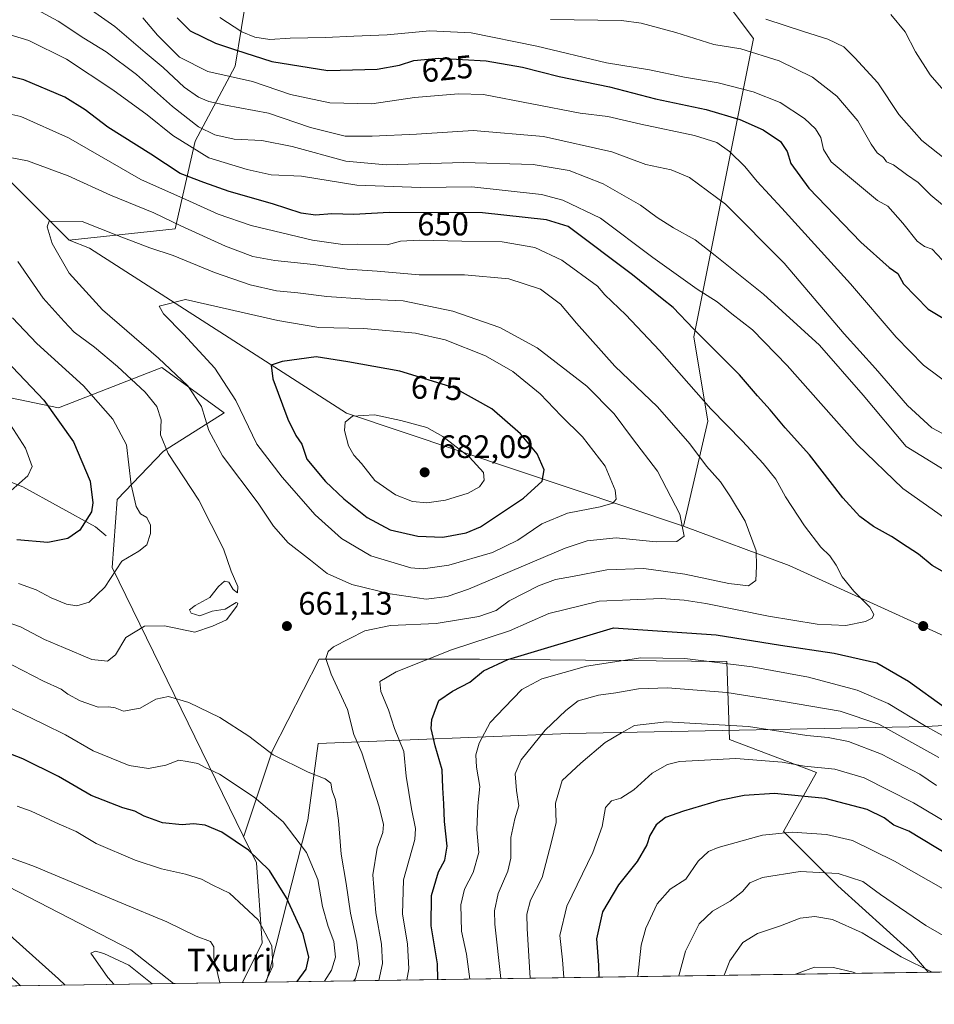
# Model space of a CAD drawing. Units: metres. Extents: x 600322 to 603786, y 4749985 to 4752349.
# Drawn here: x 600742 to 601024, y 4749985 to 4750289 of the extents above; entities that cross this region are included whole.
import ezdxf
from ezdxf.enums import TextEntityAlignment as Align

# ---------------------------------------------------------------- set-up
doc = ezdxf.new("R2010")
doc.units = ezdxf.units.M
doc.header["$MEASUREMENT"] = 0
for name, color, linetype, lineweight in [('Arbolado forestal CxS', 92, 'Continuous', 0), ('Comarca CxS', 21, 'Continuous', 0), ('Comunidad Autónoma CxS', 142, 'Continuous', 0), ('Corriente natural lineal', 142, 'Continuous', 13), ('Curva de nivel maestra', 30, 'Continuous', 30), ('Curva de nivel normal', 30, 'Continuous', 0), ('Entidad de ámbito territorial', 7, 'Continuous', 0), ('Entidad de ámbito territorial CxS', 92, 'Continuous', 0), ('Matorral CxS', 135, 'Continuous', 0), ('Municipio CxS', 4, 'Continuous', 0), ('Nombre de cima', 7, 'Continuous', 0), ('Provincia CxS', 1, 'Continuous', 0), ('Punto de cota en terreno', 7, 'Continuous', 0), ('Roquedo CxS', 135, 'Continuous', 0), ('Rótulo de curva de nivel directora', 7, 'Continuous', 0), ('Rótulo de punto de cota en terreno', 7, 'Continuous', 0)]:
    doc.layers.add(name, color=color, linetype=linetype, lineweight=lineweight)
doc.styles.add('Style-Arial', font='txt')

# ---------------------------------------------------------------- blocks, each defined once
blk = doc.blocks.new('*U8')
at = {"layer": 'Arbolado forestal CxS', "color": 92, "linetype": 'Continuous', "lineweight": 0}
for points in [[(601231.7555000001, 4750004.415300001, 669.6462000000029), (601155.7629000006, 4750047.816299999, 661.3923000000068), (601048.8532999996, 4750088.742699999, 654.1625000000058), (600979.5698999995, 4750120.271700001, 657.5586999999941), (600946.9791000001, 4750132.3939, 665.2453999999998), (600954.4747000001, 4750164.819499999, 656.1769000000058), (600950.1083000004, 4750190.7645, 650.3086000000039), (600968.5231, 4750282.9067, 612.3675999999978), (600933.7358999997, 4750329.2905, 596.2860999999976), (600920.1709000003, 4750334.242900001, 593.292100000006), (600885.0330999997, 4750347.0711, 586.1696999999986), (600853.3372999998, 4750342.4329, 588.7844999999943), (600833.2370999996, 4750322.3333, 599.9630000000034), (600812.3636999996, 4750298.3687, 610.7670000000071), (600808.4981000006, 4750274.403899999, 626.9639000000025), (600796.1283, 4750251.212300001, 642.710699999996), (600789.9433000004, 4750224.155099999, 659.995299999995), (600757.2143000001, 4750220.6801, 665.6717999999964), (600700.4139, 4750277.456900001, 646.5800000000017)], [(600713.7777000006, 4750177.261499999, 639.1744999999937), (600753.8724999996, 4750168.912500001, 650.8320999999996), (600785.7865000004, 4750181.387900001, 664.8352000000014), (600803.6513, 4750168.3683, 667.2632000000012), (600805.1015, 4750167.3113, 667.6610999999976), (600786.2912999997, 4750155.473300001, 659.2712000000029), (600771.9952999996, 4750140.558499999, 652.5988999999972), (600770.5365000004, 4750119.569900001, 653.8417000000045), (600810.9741000002, 4750036.7939, 673.8028000000049), (600815.0526999999, 4750028.444300001, 675.1554000000033), (600816.8510999996, 4750003.715500001, 680.4465000000055), (600810.7637999998, 4749991.5308, 683.0102000000043), (600789.4609000003, 4749991.214400001, 688.5978000000032), (600776.2302999999, 4750001.567700001, 688.1346000000049), (600725.4744999995, 4750027.780900001, 686.2642000000051)]]:
    blk.add_polyline3d(points, dxfattribs=at)
blk = doc.blocks.new('*U15')
at = {"layer": 'Arbolado forestal CxS', "color": 92, "linetype": 'Continuous', "lineweight": 0}
for points in [[(600977.8393000001, 4750038.1437, 620.5402000000031), (600994.5822999999, 4750021.4005, 614.0966000000044), (601017.1492999997, 4750001.017100001, 611.5991000000067), (601022.5148, 4749994.676000001, 610.9349999999977), (600810.7637999998, 4749991.5308, 683.0102000000043), (600816.8510999996, 4750003.715500001, 680.4465000000055), (600815.0526999999, 4750028.444300001, 675.1554000000033), (600810.9741000002, 4750036.7939, 673.8028000000049), (600811.1341000004, 4750036.688899999, 673.8071999999956), (600819.8702999996, 4750062.895500001, 664.5207999999984), (600834.4301000005, 4750091.285700001, 660.3822999999975), (600855.5418999996, 4750091.285700001, 657.1624000000012), (600883.9319000002, 4750091.285499999, 652.7765999999974), (600960.3695, 4750090.5573, 646.4995999999956), (600961.0966999996, 4750066.534499999, 633.4398999999976), (600988.0314999997, 4750056.342700001, 629.9425999999949)], [(600789.4609000003, 4749991.214400001, 688.5978000000032), (600437.1928000003, 4749985.982100001, 639.179999999993), (600434.6902999999, 4749989.7379, 641.0222999999969), (600460.2577000001, 4750062.730900001, 671.9533999999985), (600465.4408999998, 4750064.717900001, 672.1448999999993), (600500.6683, 4750081.354499999, 676.6946000000025), (600547.6675000006, 4750082.3693, 675.0332999999955), (600611.7861000003, 4750073.9649, 676.1616999999969), (600668.6668999996, 4750058.697899999, 681.5412000000069), (600725.4744999995, 4750027.780900001, 686.2642000000051), (600776.2302999999, 4750001.567700001, 688.1346000000049)]]:
    blk.add_polyline3d(points, close=True, dxfattribs=at)
blk = doc.blocks.new('*U31')
at = {"layer": 'Entidad de ámbito territorial CxS', "color": 92, "linetype": 'Continuous', "lineweight": 0, "flags": 128}
blk.add_lwpolyline([(601220.2775592693, 4749997.61344775), (600818.0536536865, 4749991.63911716), (600819.4340000006, 4749996.292999999), (600830.9250000004, 4750041.592999999), (600834.0580000004, 4750065.242000001), (600911.6629999998, 4750068.416999999), (601021.9290000007, 4750070.536000002), (601060.918999999, 4750072.698000001), (601151.0239999996, 4750033.905999999), (601190.6739999995, 4750014.857000002)], close=True, dxfattribs=at)
blk = doc.blocks.new('5PATER')
at = {"layer": 'Roquedo CxS', "linetype": 'Continuous', "lineweight": 0}
h = blk.add_hatch(color=51, dxfattribs=at)
edge = h.paths.add_edge_path()
edge.add_ellipse((0, 0), major_axis=(-0.1095731443231308, -0.1110710700762829), ratio=0.9994222409660322, start_angle=0, end_angle=360)

msp = doc.modelspace()

# ---------------------------------------------------------------- linework, layer by layer
at = {"layer": 'Arbolado forestal CxS', "color": 92, "linetype": 'Continuous', "lineweight": 0, "extrusion": (0.3221553608849002, 0.004785068506406395, 0.9466747205732859), "elevation": 216930.0317732679, "flags": 128}
msp.add_lwpolyline([(4740544.609986202, -635496.6722901531), (4740544.609986202, -635272.9688866495)], dxfattribs=at)
at = {"layer": 'Arbolado forestal CxS', "color": 92, "linetype": 'Continuous', "lineweight": 0, "extrusion": (-0.1388939051423736, -0.002063014997876242, 0.9903051181749086), "elevation": -92563.37558216605, "flags": 128}
msp.add_lwpolyline([(-4740544.692646587, 664855.642898328), (-4740544.692646586, 664499.8868292976)], dxfattribs=at)
at = {"layer": 'Arbolado forestal CxS', "color": 92, "linetype": 'Continuous', "lineweight": 0, "extrusion": (0.2536576974517489, 0.00376745288324942, 0.9672867097310134), "elevation": 170956.3109015623, "flags": 128}
msp.add_lwpolyline([(4740545.138212969, -649152.767290372), (4740545.13821297, -649130.7416083044)], dxfattribs=at)
at = {"layer": 'Arbolado forestal CxS', "color": 92, "linetype": 'Continuous', "lineweight": 0}
msp.add_polyline3d([(600946.9791000001, 4750132.3939, 665.2453999999998), (600842.8337000003, 4750167.227299999, 679.0893999999971), (600763.4993000003, 4750218.168099999, 666.1882999999943), (600757.2143000001, 4750220.6801, 665.6717999999964), (600789.9433000004, 4750224.155099999, 659.995299999995), (600796.1283, 4750251.212300001, 642.710699999996), (600808.4981000006, 4750274.403899999, 626.9639000000025), (600812.3636999996, 4750298.3687, 610.7670000000071), (600833.2370999996, 4750322.3333, 599.9630000000034), (600853.3372999998, 4750342.4329, 588.7844999999943), (600885.0330999997, 4750347.0711, 586.1696999999986), (600920.1709000003, 4750334.242900001, 593.292100000006), (600933.7358999997, 4750329.2905, 596.2860999999976), (600968.5231, 4750282.9067, 612.3675999999978), (600950.1083000004, 4750190.7645, 650.3086000000039), (600954.4747000001, 4750164.819499999, 656.1769000000058)], close=True, dxfattribs=at)
for points in [[(600946.9791000001, 4750132.3939, 665.2453999999998), (600954.4747000001, 4750164.819499999, 656.1769000000058), (600950.1083000004, 4750190.7645, 650.3086000000039), (600968.5231, 4750282.9067, 612.3675999999978), (600933.7358999997, 4750329.2905, 596.2860999999976), (600920.1709000003, 4750334.242900001, 593.292100000006), (600885.0330999997, 4750347.0711, 586.1696999999986), (600853.3372999998, 4750342.4329, 588.7844999999943), (600833.2370999996, 4750322.3333, 599.9630000000034), (600812.3636999996, 4750298.3687, 610.7670000000071), (600808.4981000006, 4750274.403899999, 626.9639000000025), (600796.1283, 4750251.212300001, 642.710699999996), (600789.9433000004, 4750224.155099999, 659.995299999995), (600757.2143000001, 4750220.6801, 665.6717999999964)], [(600757.2143000001, 4750220.6801, 665.6717999999964), (600700.4139, 4750277.456900001, 646.5800000000017)], [(600757.2143000001, 4750220.6801, 665.6717999999964), (600763.4993000003, 4750218.168099999, 666.1882999999943), (600842.8337000003, 4750167.227299999, 679.0893999999971), (600946.9791000001, 4750132.3939, 665.2453999999998)], [(600713.7777000006, 4750177.261499999, 639.1744999999937), (600753.8724999996, 4750168.912500001, 650.8320999999996), (600785.7865000004, 4750181.387900001, 664.8352000000014), (600803.6513, 4750168.3683, 667.2632000000012), (600805.1015, 4750167.3113, 667.6610999999976), (600786.2912999997, 4750155.473300001, 659.2712000000029), (600771.9952999996, 4750140.558499999, 652.5988999999972), (600770.5365000004, 4750119.569900001, 653.8417000000045), (600810.9741000002, 4750036.7939, 673.8028000000049)], [(600946.9791000001, 4750132.3939, 665.2453999999998), (600979.5698999995, 4750120.271700001, 657.5586999999941), (601048.8532999996, 4750088.742699999, 654.1625000000058), (601155.7629000006, 4750047.816299999, 661.3923000000068), (601231.7555000001, 4750004.415300001, 669.6462000000029), (601245.8519000001, 4749997.9934, 668.9590999999928)], [(600810.9741000002, 4750036.7939, 673.8028000000049), (600811.1341000004, 4750036.688899999, 673.8071999999956), (600819.8702999996, 4750062.895500001, 664.5207999999984), (600834.4301000005, 4750091.285700001, 660.3822999999975), (600855.5418999996, 4750091.285700001, 657.1624000000012), (600883.9319000002, 4750091.285499999, 652.7765999999974), (600960.3695, 4750090.5573, 646.4995999999956), (600961.0966999996, 4750066.534499999, 633.4398999999976), (600988.0314999997, 4750056.342700001, 629.9425999999949), (600977.8393000001, 4750038.1437, 620.5402000000031), (600994.5822999999, 4750021.4005, 614.0966000000044), (601017.1492999997, 4750001.017100001, 611.5991000000067), (601022.5147000002, 4749994.676100001, 610.9349999999977)], [(600789.4607999995, 4749991.214500001, 688.5978000000032), (600776.2302999999, 4750001.567700001, 688.1346000000049), (600725.4744999995, 4750027.780900001, 686.2642000000051), (600668.6668999996, 4750058.697899999, 681.5412000000069), (600611.7861000003, 4750073.9649, 676.1616999999969), (600547.6675000006, 4750082.3693, 675.0332999999955), (600500.6683, 4750081.354499999, 676.6946000000025), (600465.4408999998, 4750064.717900001, 672.1448999999993), (600460.2577000001, 4750062.730900001, 671.9533999999985)], [(600789.4607999995, 4749991.214500001, 688.5978000000032), (600776.2302999999, 4750001.567700001, 688.1346000000049), (600725.4744999995, 4750027.780900001, 686.2642000000051), (600668.6668999996, 4750058.697899999, 681.5412000000069), (600611.7861000003, 4750073.9649, 676.1616999999969), (600547.6675000006, 4750082.3693, 675.0332999999955), (600500.6683, 4750081.354499999, 676.6946000000025), (600465.4408999998, 4750064.717900001, 672.1448999999993), (600460.2577000001, 4750062.730900001, 671.9533999999985)], [(600810.9741000002, 4750036.7939, 673.8028000000049), (600815.0526999999, 4750028.444300001, 675.1554000000033), (600816.8510999996, 4750003.715500001, 680.4465000000055), (600810.7637999998, 4749991.530999999, 683.0102000000043)], [(600810.9741000002, 4750036.7939, 673.8028000000049), (600815.0526999999, 4750028.444300001, 675.1554000000033), (600816.8510999996, 4750003.715500001, 680.4465000000055), (600810.7637999998, 4749991.530999999, 683.0102000000043)]]:
    msp.add_polyline3d(points, dxfattribs=at)
at = {"layer": 'Comarca CxS', "color": 21, "linetype": 'Continuous', "lineweight": 0, "flags": 128}
msp.add_lwpolyline([(600447.7157660635, 4749986.138397437), (600356.2600007649, 4749984.779982464), (600351.7850014234, 4750290.707811204), (600322.4200007643, 4752298.209982442), (601752.9694912016, 4752319.465346076), (602819.1682407721, 4752335.307120357), (603723.2400007899, 4752348.739982442), (603739.0565368402, 4751302.40172115), (603753.999635632, 4750313.845443273), (603758.2100007894, 4750035.309982464), (601853.2566099414, 4750007.01524126), (601600.3012793738, 4750003.258033524), (601220.2775592693, 4749997.61344775), (600818.0536536865, 4749991.63911716), (600670.259435354, 4749989.443893288)], close=True, dxfattribs=at)
at = {"layer": 'Comunidad Autónoma CxS', "color": 142, "linetype": 'Continuous', "lineweight": 0, "flags": 128}
msp.add_lwpolyline([(600447.7157660635, 4749986.138397437), (600356.2600007649, 4749984.779982464), (600351.7850014234, 4750290.707811204), (600322.4200007643, 4752298.209982442), (601752.9694912016, 4752319.465346076), (602819.1682407721, 4752335.307120357), (603723.2400007899, 4752348.739982442), (603739.0565368402, 4751302.40172115), (603753.999635632, 4750313.845443273), (603758.2100007894, 4750035.309982464), (601853.2566099414, 4750007.01524126), (601600.3012793738, 4750003.258033524), (601220.2775592693, 4749997.61344775), (600818.0536536865, 4749991.63911716), (600670.259435354, 4749989.443893288)], close=True, dxfattribs=at)
at = {"layer": 'Corriente natural lineal', "color": 142, "linetype": 'Continuous', "lineweight": 13}
msp.add_polyline3d([(600768.5921, 4750129.4231, 651.2859999999928), (600765.3000999996, 4750132.130100001, 650.3269), (600742.8901000004, 4750144.4901, 644.5409999999974), (600719.6501000002, 4750153.640100001, 638.899900000004)], dxfattribs=at)
at = {"layer": 'Curva de nivel maestra', "color": 30, "linetype": 'Continuous', "lineweight": 30, "flags": 128}
for points, elevation in [([(600790.5300000003, 4750289.2601), (600794.5999999996, 4750285.2301), (600802.3700000001, 4750281.460100001), (600808.5700000003, 4750279.370100001), (600819.8300000001, 4750275.8301), (600837.0599999996, 4750273.030099999), (600852.3499999996, 4750273.460100001), (600859.1900000004, 4750274.630100001), (600863.6900000004, 4750276.110099999), (600871.3600000005, 4750276.880100001), (600886, 4750275.960100001), (600897.2300000006, 4750274.0801), (600908.5899999999, 4750271.200099999), (600924.1100000005, 4750268.0001), (600938.29, 4750264.3201), (600953.9199999999, 4750260.9901), (600964.3499999996, 4750257.9101), (600971.5300000003, 4750254.690099999), (600976.9000000004, 4750251.0701), (600978.9600000001, 4750248.0601), (600980.0999999996, 4750244.3201), (600985.6299999999, 4750236.7301), (601001.7199999997, 4750220.020099999), (601010.5, 4750212.1801), (601013.1100000005, 4750210.4101), (601014.9000000004, 4750207.170100001), (601022.5199999996, 4750199.3301), (601031.7400000002, 4750193.790100001)], 625), ([(601029.7400000002, 4750116.850099999), (601023.75, 4750120.270099999), (601019.5099999999, 4750123.7601), (601016.0300000003, 4750125.9801), (601011.1799999997, 4750129.210100001), (601005.6699999999, 4750132.2301), (601001.3899999997, 4750135.3301), (600996.1299999999, 4750141.100099999), (600985.8399999999, 4750154.360099999), (600978.3300000001, 4750162.770099999), (600973.7100000001, 4750168.280099999), (600969.7699999996, 4750172.5801), (600964.1900000004, 4750179.050100001), (600949.9800000006, 4750193.2601), (600943.7000000002, 4750199.890100001), (600940.3899999997, 4750202.550100001), (600931.1500000004, 4750209.970100001), (600911.3499999996, 4750224.890100001), (600904.6200000001, 4750226.9801), (600884.9000000004, 4750229.140100001), (600856.0300000003, 4750229.1501), (600845.1299999999, 4750228.540100001), (600838.3799999999, 4750228.8201), (600833.2800000003, 4750228.390100001), (600828.8099999996, 4750228.9901), (600819.9800000006, 4750231.880100001), (600806.6399999997, 4750235.670100001), (600798.8399999999, 4750238.440099999), (600791.4500000002, 4750241.2501), (600782.4400000004, 4750247.170100001), (600769.1500000004, 4750255.520099999), (600762.1200000001, 4750260.880100001), (600755.8600000005, 4750264.770099999), (600743.2300000006, 4750270.1501), (600727.4299999997, 4750274.0601)], 650), ([(600735.6500000004, 4750185.550100001), (600749.3499999996, 4750171.2601), (600758.5499999998, 4750158.380100001), (600763.6600000003, 4750146.220100001), (600764.5499999998, 4750139.550100001), (600764.1200000001, 4750136.8201), (600760.4900000002, 4750131.140100001), (600756.8300000001, 4750128.5801), (600750.6200000001, 4750127.3101), (600741.0099999999, 4750128.1601)], 650), ([(600872.6200000001, 4750128.940099999), (600879.8300000001, 4750130.360099999), (600884.2000000002, 4750132.140100001), (600897.5, 4750140.9801), (600903.29, 4750146.300100001), (600903.8799999999, 4750149.8101), (600901.7000000002, 4750154.670100001), (600896.5800000001, 4750160.9001), (600887.7800000003, 4750168.600099999), (600876.1200000001, 4750175.030099999), (600859.3399999999, 4750180.1801), (600843.25, 4750183.090100001), (600833.4400000004, 4750184.600099999), (600823.0300000003, 4750183.220100001), (600819.6100000005, 4750182.090100001), (600820.0599999996, 4750177.850099999), (600824.7800000003, 4750165.360099999), (600827.2100000001, 4750160.370100001), (600829.0199999996, 4750157.6801), (600830.6399999997, 4750153.0801), (600836.4199999999, 4750146.1801), (600842.04, 4750140.780099999), (600849.2400000002, 4750135.0101), (600856.3799999999, 4750131.280099999), (600864.8399999999, 4750129.270099999), (600872.6200000001, 4750128.940099999)], 675), ([(600871.1103999997, 4749992.427400001), (600870.9400000004, 4749997.270099999), (600869.0199999996, 4750008.9801), (600869.0999999996, 4750018.4001), (600871.25, 4750025.640100001), (600873.1900000004, 4750029.270099999), (600873.9400000004, 4750033.5601), (600873.1600000003, 4750041.220100001), (600872.9299999997, 4750046.630100001), (600872.5999999996, 4750051.5601), (600872.3600000005, 4750057.130100001), (600870.2100000001, 4750064.540100001), (600869.04, 4750069.960100001), (600869.1900000004, 4750072.7401), (600871.3399999999, 4750078.5701), (600875.5599999996, 4750081.460100001), (600880.9299999997, 4750084.2601), (600885.1399999997, 4750087.720100001), (600892.6600000003, 4750091.2601), (600925.3499999996, 4750100.960100001), (600957.0599999996, 4750098.870100001), (600976.8799999999, 4750095.600099999), (600993.4800000006, 4750093.140100001), (601006.6100000005, 4750090.140100001), (601016.4400000004, 4750084.520099999), (601027.8600000005, 4750076.280099999)], 650), ([(600827.6573999999, 4749991.782000001), (600830.4100000003, 4749995.6501), (600831.2699999996, 4749999.370100001), (600829.4400000004, 4750006.4801), (600824.3200000003, 4750017.6801), (600819.0700000003, 4750026.120100001), (600812.5700000003, 4750032.4001), (600804.3899999997, 4750037.890100001), (600799.2599999999, 4750040.100099999), (600795.6299999999, 4750040.470100001), (600792.0899999999, 4750040.170100001), (600786.0300000003, 4750040.840100001), (600780.4100000003, 4750042.8201), (600777.5099999999, 4750044.380100001), (600773.7699999996, 4750045.4001), (600764.0099999999, 4750049.210100001), (600753.9000000004, 4750055.0701), (600742.8799999999, 4750060.600099999), (600730.8099999996, 4750065.1801)], 675), ([(601029.3099999996, 4750030.5101), (601016.5300000003, 4750038.200099999), (601011.9199999999, 4750040.090100001), (601008.9000000004, 4750042.350099999), (601003.6799999997, 4750044.920100001), (600990.6799999997, 4750048.290100001), (600975.0099999999, 4750049.8101), (600965.6799999997, 4750049.280099999), (600958.0199999996, 4750047.640100001), (600946.9800000006, 4750044.420100001), (600941.3799999999, 4750042.440099999), (600938.5300000003, 4750040.210100001), (600936.5099999999, 4750036.870100001), (600935.6200000001, 4750033.9901), (600932.6799999997, 4750028.880100001), (600926.8600000005, 4750021.6501), (600921.9400000004, 4750013.350099999), (600920.0899999999, 4750004.940099999), (600920.6500000004, 4749996.8301), (600920.7834999999, 4749993.165200001)], 625)]:
    msp.add_lwpolyline(points, dxfattribs=dict(at, elevation=elevation))
at = {"layer": 'Curva de nivel normal', "color": 30, "linetype": 'Continuous', "lineweight": 0, "flags": 128}
for points, elevation in [([(600755.1399999997, 4750297.980000001), (600771.2999999998, 4750286.609999999), (600780.6399999997, 4750278.550000001), (600786.2000000002, 4750273.939999999), (600792.7199999997, 4750267.880000001), (600797.1200000001, 4750264.75), (600800.2999999998, 4750263.460000001), (600805.5, 4750262.279999999), (600818.7199999997, 4750259.850000001), (600831.7199999997, 4750255.460000001), (600842.4500000002, 4750252.710000001), (600850.79, 4750252.800000001), (600864.5, 4750253.380000001), (600882.0199999996, 4750254.5), (600903.7000000002, 4750252.67), (600924.8099999996, 4750247.92), (600935.3499999996, 4750244.039999999), (600943.0899999999, 4750242.34), (600948.8399999999, 4750240), (600959.9299999997, 4750231.76), (600978.04, 4750213.539999999), (600996.54, 4750191.720000001), (601006.2300000006, 4750181.09), (601016.1200000001, 4750169.630000001), (601023.6200000001, 4750162.680000001), (601032.0099999999, 4750158.300000001)], 635), ([(601030.6699999999, 4750147.789999999), (601015.7400000002, 4750156.92), (601002.4100000003, 4750172.779999999), (600988.9299999997, 4750188.220000001), (600971.6699999999, 4750204.029999999), (600956.7300000006, 4750215.880000001), (600950.5199999996, 4750220.74), (600943.8799999999, 4750224.42), (600938.8399999999, 4750227.680000001), (600933.6699999999, 4750231.5), (600922.1799999997, 4750238.01), (600911.6799999997, 4750242.17), (600900.5099999999, 4750244), (600879, 4750244.66), (600855.1200000001, 4750243.890000001), (600842.7000000002, 4750245.060000001), (600826.04, 4750249.600000001), (600816.7000000002, 4750251.380000001), (600808.1299999999, 4750251.850000001), (600802.1600000003, 4750253.15), (600797.1900000004, 4750255.66), (600789.0999999996, 4750261.91), (600777.9699999997, 4750271.779999999), (600768.6699999999, 4750278.810000001), (600761.7199999997, 4750283.050000001), (600753.7599999999, 4750288.279999999), (600741.04, 4750295.24)], 640), ([(601010.9900000002, 4750290.359999999), (601015.4400000004, 4750284.960000001), (601018.54, 4750278.789999999), (601023.1200000001, 4750271.699999999), (601027.3399999999, 4750266.880000001)], 605), ([(600779.9199999999, 4750289.33), (600784.4500000002, 4750283.980000001), (600791.2999999998, 4750277.189999999), (600800.0499999998, 4750272.75), (600813.8399999999, 4750269.58), (600825.5999999996, 4750265.600000001), (600837.6900000004, 4750263), (600850.7199999997, 4750262.699999999), (600863.8099999996, 4750264.66), (600877.4299999997, 4750265.84), (600885.1299999999, 4750265.640000001), (600915.0099999999, 4750259.84), (600923.5700000003, 4750258.789999999), (600933.7699999996, 4750256.49), (600950.3399999999, 4750252.949999999), (600957.2699999996, 4750250.77), (600961.1600000003, 4750248.029999999), (600965.8399999999, 4750243.41), (600969.7400000002, 4750238.730000001), (600977.3399999999, 4750230.51), (600998.5, 4750207.180000001), (601012.6200000001, 4750190.689999999), (601021.0199999996, 4750182.07), (601031.1600000003, 4750174.560000001)], 630), ([(600803.7000000002, 4750289.380000001), (600810.4900000002, 4750285.01), (600814.5, 4750283.279999999), (600819.1600000003, 4750282.640000001), (600825.4699999997, 4750283.02), (600836.3600000005, 4750283.17), (600845.0999999996, 4750283.67), (600855.3799999999, 4750284.050000001), (600868.5599999996, 4750285.27), (600881.3600000005, 4750284.699999999), (600901.6799999997, 4750280.539999999), (600923.2000000002, 4750275.350000001), (600936.4000000004, 4750273.230000001), (600947.2000000002, 4750270.939999999), (600957.6699999999, 4750269.230000001), (600968.4699999997, 4750266.480000001), (600976.75, 4750263.119999999), (600984.2699999996, 4750258.220000001), (600987.6699999999, 4750255.039999999), (600989.3099999996, 4750252.380000001), (600990.1699999999, 4750248.619999999), (600992.5599999996, 4750244.800000001), (600999.4900000002, 4750239.100000001), (601006.8499999996, 4750232.91), (601010.0300000003, 4750231.199999999), (601014.6799999997, 4750225.91), (601019.1200000001, 4750220.32), (601021.3200000003, 4750218.680000001), (601023.7199999997, 4750217.859999999), (601026.8300000001, 4750214.539999999)], 620), ([(601031.1500000004, 4750228.08), (601023.2800000003, 4750234.59), (601019.4199999999, 4750238.49), (601015.8099999996, 4750240.9), (601011.8099999996, 4750243.880000001), (601009.6299999999, 4750244.82), (601008.7000000002, 4750246.210000001), (601006.7199999997, 4750247.65), (601004.8600000005, 4750250.27), (601000.8300000001, 4750257.51), (600994.29, 4750265.07), (600986.7699999996, 4750270.99), (600976.4500000002, 4750276.039999999), (600964.6200000001, 4750279.720000001), (600956.3499999996, 4750281.09), (600944.54, 4750284.789999999), (600933.8899999997, 4750287.66), (600927.7999999998, 4750288.49), (600905.8799999999, 4750288.74)], 615), ([(600972.3300000001, 4750288.880000001), (600984.0099999999, 4750285.07), (600991.5599999996, 4750282.74), (600996.4900000002, 4750280.32), (600999.9000000004, 4750276.91), (601006.9400000004, 4750269.17), (601013.4400000004, 4750259.449999999), (601020.5700000003, 4750251.41), (601033.4400000004, 4750241.279999999)], 610), ([(601033.5199999996, 4750130.710000001), (601014.6399999997, 4750143.960000001), (601000.5499999998, 4750157.600000001), (600978.9500000002, 4750181.930000001), (600968.2400000002, 4750192.960000001), (600961.8200000003, 4750197.960000001), (600957.29, 4750201.609999999), (600951.1600000003, 4750205.550000001), (600937.5099999999, 4750215.34), (600921.2599999999, 4750227.42), (600909.6900000004, 4750232.960000001), (600903.0999999996, 4750234.76), (600881.54, 4750237.08), (600865.6900000004, 4750236.949999999), (600846.0300000003, 4750237.600000001), (600829, 4750240.359999999), (600819.5999999996, 4750240.83), (600812.1299999999, 4750242.5), (600800.3399999999, 4750246.119999999), (600789.1900000004, 4750253), (600781.2699999996, 4750259.359999999), (600770.6600000003, 4750267.100000001), (600756.4199999999, 4750276.480000001), (600744.7300000006, 4750282.300000001), (600732.1100000005, 4750286.140000001)], 645), ([(600861.4649, 4749992.284), (600862.1399999997, 4749995.699999999), (600861.6500000004, 4750003.42), (600860.1200000001, 4750012.630000001), (600860.4199999999, 4750023.230000001), (600864, 4750035.619999999), (600864.1600000003, 4750039), (600862.9400000004, 4750045.15), (600861.2999999998, 4750055.24), (600860.6100000005, 4750062.789999999), (600857.7100000001, 4750069.890000001), (600855.8300000001, 4750075.680000001), (600853.4199999999, 4750081.380000001), (600853.1500000004, 4750084.42), (600858.2400000002, 4750087.449999999), (600875.2699999996, 4750094.230000001), (600893.1699999999, 4750100.039999999), (600905.3200000003, 4750105.380000001), (600920.8600000005, 4750109.180000001), (600940.0199999996, 4750110.050000001), (600947.1600000003, 4750109.539999999), (600953.8600000005, 4750108.51), (600973.1699999999, 4750104.57), (600988.2599999999, 4750102.100000001), (600997.1200000001, 4750101.689999999), (601003.1100000005, 4750102.99), (601005.2000000002, 4750103.970000001), (601005.6900000004, 4750105.109999999), (601004.5, 4750107.4), (600999.5700000003, 4750112.27), (600995.9500000002, 4750116.720000001), (600994.0599999996, 4750120.380000001), (600992.1200000001, 4750123.17), (600989.4000000004, 4750125.92), (600984.2999999998, 4750132.449999999), (600978.4699999997, 4750141.470000001), (600975.4500000002, 4750146.92), (600971.5700000003, 4750151.75), (600965.2000000002, 4750158.609999999), (600955.4199999999, 4750168.550000001), (600939.4900000002, 4750186.560000001), (600929.1399999997, 4750197.609999999), (600922.6900000004, 4750203.779999999), (600920.3899999997, 4750206.5), (600909.3499999996, 4750214.430000001), (600901.0199999996, 4750218.390000001), (600890.9699999997, 4750220.15), (600878.5, 4750220.33), (600865.4800000006, 4750220.630000001), (600859.5099999999, 4750220.32), (600855.4299999997, 4750219.25), (600846.25, 4750219.41), (600841.7400000002, 4750219.279999999), (600832.3799999999, 4750220.65), (600813.3899999997, 4750225.189999999), (600803.2300000006, 4750228.66), (600794.3700000001, 4750232.720000001), (600779.2999999998, 4750239.4), (600756.9500000002, 4750252.24), (600742.3200000003, 4750258.789999999), (600726.3799999999, 4750262.32)], 655), ([(600852.7961999997, 4749992.155200001), (600853.9699999997, 4749997.380000001), (600853.6399999997, 4750003.34), (600851.9500000002, 4750013.060000001), (600851, 4750024.77), (600852.29, 4750032.939999999), (600854.1200000001, 4750037.850000001), (600854.2599999999, 4750040.25), (600852.9000000004, 4750045.74), (600847.6100000005, 4750062.41), (600845.1399999997, 4750068.07), (600843.1399999997, 4750075.76), (600838.0999999996, 4750086.689999999), (600836.4800000006, 4750091.49), (600837.1799999997, 4750093.680000001), (600838.7999999998, 4750095.109999999), (600848.4800000006, 4750100.100000001), (600856.4900000002, 4750101.66), (600870.5300000003, 4750102.369999999), (600883.7300000006, 4750104.52), (600889.0599999996, 4750106.380000001), (600893.0700000003, 4750109.289999999), (600902.1799999997, 4750113.99), (600907.3899999997, 4750115.960000001), (600912.6799999997, 4750116.869999999), (600923.2199999997, 4750118.869999999), (600934.7000000002, 4750119.34), (600947.3899999997, 4750117.57), (600960.9800000006, 4750114.680000001), (600967.0099999999, 4750113.970000001), (600969.2400000002, 4750115.619999999), (600969.5099999999, 4750120.07), (600969.4299999997, 4750124.800000001), (600966.0300000003, 4750133.939999999), (600961.4199999999, 4750141.449999999), (600958.3300000001, 4750146.09), (600954.0199999996, 4750150.850000001), (600948.8600000005, 4750157.82), (600938.8600000005, 4750169.189999999), (600925.6900000004, 4750181.730000001), (600913.8499999996, 4750195.08), (600908.9299999997, 4750200.92), (600902.7599999999, 4750205.58), (600892.9699999997, 4750208.699999999), (600879.2800000003, 4750209.92), (600865.3200000003, 4750209.91), (600852.3600000005, 4750211.119999999), (600843.0300000003, 4750211.74), (600832.6600000003, 4750213.16), (600820.7300000006, 4750214.350000001), (600813.9500000002, 4750215.66), (600805.5199999996, 4750218.83), (600791.6900000004, 4750225.08), (600783.3200000003, 4750229.050000001), (600770, 4750234.5), (600756.9299999997, 4750240.5), (600744.3700000001, 4750245.189999999), (600737.3200000003, 4750246.449999999)], 660), ([(600750.9800000006, 4750226.550000001), (600750.4500000002, 4750224.74), (600751.9500000002, 4750219.66), (600757.1900000004, 4750210.5), (600767.5099999999, 4750199.109999999), (600784.7999999998, 4750184.279999999), (600793.8200000003, 4750175.640000001), (600798.1200000001, 4750169.27), (600800.2999999998, 4750161.939999999), (600804.5999999996, 4750154.060000001), (600815.5800000001, 4750139.439999999), (600820.3600000005, 4750132.380000001), (600824.7999999998, 4750127.180000001), (600831.7000000002, 4750121.869999999), (600836.8899999997, 4750117.730000001), (600844.54, 4750114.380000001), (600856.3600000005, 4750111.529999999), (600867.4400000004, 4750109.810000001), (600873.9600000001, 4750110.65), (600880.54, 4750112.890000001), (600910.3499999996, 4750125.560000001), (600917.2300000006, 4750127.869999999), (600926.1299999999, 4750128.76), (600938.4600000001, 4750127.57), (600944.8300000001, 4750127.609999999), (600947.1200000001, 4750129.32), (600945.8499999996, 4750136.060000001), (600938.9199999999, 4750149.359999999), (600931.1699999999, 4750159.41), (600925.5, 4750167), (600917.0499999998, 4750175.560000001), (600901.7100000001, 4750187.380000001), (600890.2000000002, 4750193.699999999), (600875.6799999997, 4750198.689999999), (600860.4000000004, 4750201.960000001), (600848.6399999997, 4750202.49), (600836.7800000003, 4750203.279999999), (600827.8499999996, 4750204.390000001), (600821.2199999997, 4750205.039999999), (600813.0999999996, 4750206.91), (600802.1399999997, 4750210.699999999), (600789.3099999996, 4750215.91), (600782.1200000001, 4750218.32), (600772.1600000003, 4750222.100000001), (600761.2400000002, 4750226.390000001), (600750.9800000006, 4750226.550000001)], 665), ([(600741.3300000001, 4750214.09), (600749.1799999997, 4750202.76), (600755.6399999997, 4750195.539999999), (600758.79, 4750192.230000001), (600765.0800000001, 4750187.640000001), (600772.1699999999, 4750181.699999999), (600780.7300000006, 4750173.689999999), (600784.3099999996, 4750169.33), (600785.6699999999, 4750165.16), (600785.4600000001, 4750160.600000001), (600787.7400000002, 4750154.82), (600797.2100000001, 4750140.41), (600804.8799999999, 4750125.4), (600807.2199999997, 4750118.439999999), (600809.3499999996, 4750113.74), (600809.2000000002, 4750111.83), (600807.8200000003, 4750112.850000001), (600806.5199999996, 4750115.130000001), (600805.2199999997, 4750115.369999999), (600803.3700000001, 4750113.76), (600800.7000000002, 4750110.4), (600796.1699999999, 4750107.91), (600794.4199999999, 4750106.57), (600794.8899999997, 4750105.480000001), (600797.5499999998, 4750104.680000001), (600801.3700000001, 4750106.180000001), (600805.3700000001, 4750106.710000001), (600808.7400000002, 4750108.84), (600809.3200000003, 4750108.630000001), (600808.9600000001, 4750107.710000001), (600805.8200000003, 4750103.439999999), (600801.4699999997, 4750101.470000001), (600796.04, 4750099.66), (600786.6100000005, 4750101.65), (600780.4400000004, 4750101.460000001), (600774.75, 4750097.960000001), (600771.4900000002, 4750092.640000001), (600769.04, 4750090.720000001), (600764.2100000001, 4750091.220000001), (600755.4600000001, 4750094.92), (600749.5499999998, 4750097.359999999), (600742.1399999997, 4750101.289999999), (600728.8799999999, 4750105.890000001)], 660), ([(600793.1699999999, 4750202.32), (600785.0300000003, 4750200.300000001), (600786.3200000003, 4750197.880000001), (600792.5300000003, 4750191.680000001), (600802.2000000002, 4750181.189999999), (600808.6299999999, 4750171.130000001), (600815.1799999997, 4750157.680000001), (600823.04, 4750147.480000001), (600833.1500000004, 4750135.84), (600841.3399999999, 4750128.52), (600850.3399999999, 4750123.220000001), (600862.7199999997, 4750119.51), (600866.5599999996, 4750119.25), (600874.4299999997, 4750120.32), (600887.9500000002, 4750124.24), (600895.7599999999, 4750128.100000001), (600903.1399999997, 4750133.08), (600911.1100000005, 4750136.369999999), (600921.1900000004, 4750138.350000001), (600925.0999999996, 4750139.49), (600926.1100000005, 4750140.689999999), (600925.8300000001, 4750143.529999999), (600922.7400000002, 4750150.91), (600915.7000000002, 4750159.99), (600909.1699999999, 4750166.480000001), (600902.6799999997, 4750173.230000001), (600894.1799999997, 4750180.109999999), (600885.79, 4750184.949999999), (600873.3499999996, 4750189.850000001), (600864.2199999997, 4750191.930000001), (600848.2300000006, 4750193.42), (600834.3600000005, 4750193.720000001), (600821.7000000002, 4750195.82), (600793.1699999999, 4750202.32)], 670), ([(600739.6799999997, 4750196.630000001), (600747.2699999996, 4750188.800000001), (600761.6799999997, 4750175.66), (600770.7400000002, 4750165.4), (600774.8700000001, 4750157.480000001), (600776.3499999996, 4750145.180000001), (600777.9199999999, 4750138.41), (600779.2199999997, 4750136.180000001), (600781.1600000003, 4750135), (600782.3099999996, 4750132.66), (600782.3600000005, 4750130.109999999), (600781.2400000002, 4750126.57), (600778.7000000002, 4750124.699999999), (600773.5199999996, 4750121.560000001), (600768.2599999999, 4750113.59), (600763.4199999999, 4750108.939999999), (600759.5899999999, 4750107.77), (600756.3399999999, 4750108.26), (600751.6200000001, 4750110.230000001), (600747.0199999996, 4750112.76), (600741.5999999996, 4750114.65)], 655), ([(600734.3799999999, 4750170.859999999), (600743.7199999997, 4750156.430000001), (600745.7800000003, 4750150.84), (600744.4699999997, 4750147.859999999), (600739.3200000003, 4750143.4)], 645), ([(600851.4699999997, 4750166.75), (600844.7599999999, 4750166.32), (600842.4600000001, 4750164.52), (600842.2100000001, 4750161.869999999), (600843.4500000002, 4750157.189999999), (600845.1699999999, 4750154.33), (600847.54, 4750151.699999999), (600851.6299999999, 4750146.460000001), (600858, 4750142.039999999), (600863.2000000002, 4750140), (600867.6200000001, 4750139.600000001), (600873.4199999999, 4750140.439999999), (600880.4199999999, 4750142.59), (600883.9299999997, 4750144.560000001), (600885.3499999996, 4750146.560000001), (600885.1299999999, 4750148.930000001), (600880.8499999996, 4750153.710000001), (600872.5700000003, 4750160.02), (600867.6200000001, 4750162.779999999), (600859.6799999997, 4750164.99), (600851.4699999997, 4750166.75)], 680), ([(600845.1622000001, 4749992.0418), (600845.5899999999, 4749992.74), (600846.9199999999, 4749997.189999999), (600846.0499999998, 4750003.930000001), (600844.0599999996, 4750012.91), (600842.79, 4750022.050000001), (600841.1699999999, 4750031.15), (600840.4400000004, 4750041.539999999), (600839.4600000001, 4750047.869999999), (600838.4500000002, 4750050.67), (600838, 4750053.029999999), (600836.3099999996, 4750054.41), (600830.9800000006, 4750056.480000001), (600820.2400000002, 4750061.800000001), (600812.6699999999, 4750067.52), (600803.79, 4750073.300000001), (600794.1699999999, 4750077.970000001), (600787.8499999996, 4750079.77), (600783.9600000001, 4750078.92), (600779.1799999997, 4750076.16), (600774.0300000003, 4750075.25), (600771.3799999999, 4750076.27), (600769.4600000001, 4750076.630000001), (600766.1200000001, 4750076.51), (600760.5800000001, 4750078.439999999), (600756.8399999999, 4750080.49), (600754.6900000004, 4750082.100000001), (600749.2800000003, 4750084.52), (600736.5099999999, 4750091.100000001)], 665), ([(600880.9289999995, 4749992.573100001), (600879.8700000001, 4750000.27), (600878.3899999997, 4750007.310000001), (600878.2199999997, 4750015.460000001), (600879.2999999998, 4750020.359999999), (600881.9800000006, 4750025.5), (600883.6799999997, 4750031.609999999), (600883.1500000004, 4750038.689999999), (600883.4299999997, 4750046.07), (600884.0499999998, 4750052.01), (600883.04, 4750057.960000001), (600882.8099999996, 4750061.76), (600883.8600000005, 4750065.430000001), (600887.2000000002, 4750071.75), (600891.6500000004, 4750076.42), (600897.0199999996, 4750082), (600903.1799999997, 4750085.289999999), (600916.9800000006, 4750089.17), (600933.7599999999, 4750091.75), (600947.4000000004, 4750091.539999999), (600968.1299999999, 4750088.9), (600985.54, 4750085.74), (601000.5999999996, 4750081.720000001), (601010.1500000004, 4750077.680000001), (601021.3399999999, 4750070.880000001), (601034.5999999996, 4750063.480000001)], 645), ([(600890.5584000006, 4749992.7161), (600888.6600000003, 4750009.539999999), (600888.5599999996, 4750013.67), (600889.6600000003, 4750018.939999999), (600892.7300000006, 4750025.880000001), (600893.6200000001, 4750029.880000001), (600893.6200000001, 4750036.279999999), (600894.7999999998, 4750042.08), (600896.0599999996, 4750046.050000001), (600895.3600000005, 4750050.75), (600894.9900000002, 4750055.890000001), (600896.8099999996, 4750060.26), (600904.1799999997, 4750069.439999999), (600910.5700000003, 4750075.439999999), (600914.4100000003, 4750078.439999999), (600920.7100000001, 4750080.230000001), (600926.0199999996, 4750080.890000001), (600933.0199999996, 4750082.15), (600942.0199999996, 4750082.460000001), (600960.29, 4750081), (600977.7800000003, 4750078.199999999), (600995.2800000003, 4750075.220000001), (601007.29, 4750071.26), (601025.7699999996, 4750060.930000001)], 640), ([(600736.6200000001, 4750077.41), (600749.3799999999, 4750071.210000001), (600756.0999999996, 4750067.939999999), (600764.6299999999, 4750062.99), (600775.7599999999, 4750058.49), (600781.7000000002, 4750057.59), (600787.04, 4750058.619999999), (600791.04, 4750060.16), (600793.7000000002, 4750059.779999999), (600796.9299999997, 4750059.16), (600799.04, 4750058.01), (600803.6299999999, 4750055.800000001), (600814.3799999999, 4750048.77), (600823.3499999996, 4750041.140000001), (600830.54, 4750031.640000001), (600834.04, 4750023.32), (600835.4100000003, 4750014.960000001), (600837.1699999999, 4750008.83), (600838.9400000004, 4750004.17), (600839.4699999997, 4749999.33), (600838.2699999996, 4749995.350000001), (600836.0903000003, 4749991.907099999)], 670), ([(601025.1200000001, 4750052.32), (601019.9000000004, 4750055.77), (601008.1100000005, 4750061.970000001), (600997.9000000004, 4750065.9), (600991.6399999997, 4750067.130000001), (600985.0099999999, 4750067.74), (600967, 4750070.5), (600941.6399999997, 4750071.960000001), (600931.79, 4750070.810000001), (600927.8200000003, 4750068.619999999), (600922.7100000001, 4750065.57), (600915.2100000001, 4750059.220000001), (600909.5, 4750053.869999999), (600907.4400000004, 4750046.869999999), (600907.5999999996, 4750040.869999999), (600906.1900000004, 4750034.890000001), (600903.2400000002, 4750023.930000001), (600899.7100000001, 4750016.890000001), (600898.5800000001, 4750012.59), (600898.6500000004, 4750008.180000001), (600899.6130999997, 4749992.850600001)], 635), ([(601039.8099999996, 4750034.01), (601017.9800000006, 4750047.01), (601002.7699999996, 4750054.640000001), (600993.6399999997, 4750057.34), (600984.2800000003, 4750058.300000001), (600977.3799999999, 4750059.51), (600963.0599999996, 4750060.680000001), (600945.7400000002, 4750059.77), (600941.9900000002, 4750058.850000001), (600937.2199999997, 4750056.109999999), (600931.6500000004, 4750050.939999999), (600927.5499999998, 4750048.390000001), (600924.6699999999, 4750047.58), (600922.7999999998, 4750045.51), (600921.8600000005, 4750039.640000001), (600918.9299999997, 4750031.65), (600910.9400000004, 4750015.060000001), (600908.7699999996, 4750006), (600909.6200000001, 4749998.52), (600909.9495000001, 4749993.0042)], 630), ([(600817.7955999998, 4749991.635399999), (600820.1299999999, 4749996.550000001), (600819.8499999996, 4750002.880000001), (600815.5800000001, 4750010.9), (600806.7300000006, 4750019.09), (600801.5599999996, 4750021.51), (600798.0800000001, 4750023.369999999), (600793.1600000003, 4750024.980000001), (600785.7400000002, 4750026.550000001), (600777.6399999997, 4750029.25), (600765.5800000001, 4750034.449999999), (600759.4000000004, 4750038.09), (600754.1399999997, 4750040.380000001), (600745.5, 4750044.359999999), (600741.1600000003, 4750045.91)], 680), ([(600803.7786999998, 4749991.427200001), (600801.8799999999, 4749999.08), (600801.9000000004, 4750002.49), (600800.8399999999, 4750004.17), (600796.3899999997, 4750005.82), (600787.4199999999, 4750010.24), (600773.4800000006, 4750015.960000001), (600746.4600000001, 4750027.34), (600723.8300000001, 4750035.539999999), (600713.3799999999, 4750038.539999999), (600708.6799999997, 4750036.230000001), (600707.8399999999, 4750035.100000001), (600708.3600000005, 4750032.960000001), (600719.4400000004, 4750022.100000001), (600735.7999999998, 4750008.800000001), (600753.9199999999, 4749992.65), (600756.0148999998, 4749990.717700001)], 685), ([(601077.5198999997, 4749995.493000001), (601064.0199999996, 4750002.15), (601039.0800000001, 4750013.619999999), (601012.0899999999, 4750028.960000001), (600999.1799999997, 4750035.380000001), (600991.0700000003, 4750037.210000001), (600980.4699999997, 4750037.960000001), (600971.3399999999, 4750037.01), (600957.6799999997, 4750033.199999999), (600954.7100000001, 4750031.9), (600951.4699999997, 4750029), (600947.6799999997, 4750023.390000001), (600942.8600000005, 4750020.350000001), (600938.7999999998, 4750015.779999999), (600935.3300000001, 4750008.32), (600933.8700000001, 4750003.02), (600932.8208, 4749993.343800001)], 620), ([(600945.4781999999, 4749993.5318), (600947.5499999998, 4750001.210000001), (600951.7599999999, 4750009.630000001), (600955.8600000005, 4750013.550000001), (600961.3099999996, 4750016.57), (600965.1100000005, 4750019.65), (600967.4199999999, 4750022.25), (600971.3499999996, 4750023.92), (600982.9500000002, 4750025.810000001), (600994.6699999999, 4750025.130000001), (601002.29, 4750022.720000001), (601007.7999999998, 4750018.680000001), (601021.7800000003, 4750009.09), (601030.0599999996, 4750004.4), (601040.5199999996, 4750000.600000001), (601056.2999999998, 4749995.41), (601056.7977, 4749995.1852)], 615), ([(601023.7736000001, 4749994.694700001), (601014.1299999999, 4749999.4), (601002.1100000005, 4750006.890000001), (600992.9400000004, 4750010.949999999), (600987.4900000002, 4750011.92), (600983.0099999999, 4750011.33), (600976.9400000004, 4750008.970000001), (600969.7599999999, 4750006.600000001), (600965.2400000002, 4750003.850000001), (600961.2400000002, 4749998.210000001), (600959.4912999999, 4749993.74)], 610), ([(600782.8169999998, 4749991.115800001), (600775.6699999999, 4749996.850000001), (600767.9500000002, 4750000.5), (600765.3700000001, 4750001.189999999), (600763.9000000004, 4750000.539999999), (600769.1699999999, 4749993.02), (600771.0789000001, 4749990.941500001)], 690), ([(601000.0674999999, 4749994.342599999), (600999.3399999999, 4749994.689999999), (600993.25, 4749996.119999999), (600987.3499999996, 4749996.210000001), (600981.5081000002, 4749994.067100001)], 605), ([(600738.6600000003, 4749993.869999999), (600742.1804999998, 4749990.5122)], 680)]:
    msp.add_lwpolyline(points, dxfattribs=dict(at, elevation=elevation))
at = {"layer": 'Entidad de ámbito territorial', "color": 7, "linetype": 'Continuous', "lineweight": 0, "flags": 128}
msp.add_lwpolyline([(600818.0536536858, 4749991.639117161), (600819.4339999997, 4749996.292999998), (600830.9249999997, 4750041.593), (600834.0579999996, 4750065.242000002), (600911.6629999991, 4750068.417), (601021.9289999999, 4750070.536000002), (601060.9189999981, 4750072.698000002), (601151.0239999989, 4750033.905999999), (601190.6739999988, 4750014.857000003), (601220.2775592685, 4749997.613447751)], dxfattribs=at)
msp.add_lwpolyline([(600818.0536536858, 4749991.639117161), (600819.4339999997, 4749996.292999998), (600830.9249999997, 4750041.593), (600834.0579999996, 4750065.242000002), (600911.6629999991, 4750068.417), (601021.9289999999, 4750070.536000002), (601060.9189999981, 4750072.698000002), (601151.0239999989, 4750033.905999999), (601190.6739999988, 4750014.857000003), (601220.2775592685, 4749997.613447751)], dxfattribs=at)
at = {"layer": 'Entidad de ámbito territorial CxS', "color": 92, "linetype": 'Continuous', "lineweight": 0, "flags": 128}
msp.add_lwpolyline([(601190.6739999995, 4750014.857000002), (601151.0239999996, 4750033.905999999), (601060.918999999, 4750072.698000001), (601021.9290000007, 4750070.536000002), (600911.6629999998, 4750068.416999999), (600834.0580000004, 4750065.242000001), (600830.9250000004, 4750041.592999999), (600819.4340000006, 4749996.292999999), (600818.0536536865, 4749991.63911716), (600670.259435354, 4749989.443893288)], dxfattribs=at)
at = {"layer": 'Matorral CxS', "color": 135, "linetype": 'Continuous', "lineweight": 0, "extrusion": (-0.1415394753623474, -0.0021022779532305, 0.9899303800477885), "elevation": -94449.43738017931, "flags": 128}
msp.add_lwpolyline([(-4740544.845166777, 664861.6042624855), (-4740544.845166776, 664824.5882843905)], dxfattribs=at)
at = {"layer": 'Matorral CxS', "color": 135, "linetype": 'Continuous', "lineweight": 0}
for points in [[(600700.4139, 4750277.456900001, 646.5800000000017), (600757.2143000001, 4750220.6801, 665.6717999999964), (600763.4993000003, 4750218.168099999, 666.1882999999943), (600842.8337000003, 4750167.227299999, 679.0893999999971), (600946.9791000001, 4750132.3939, 665.2453999999998), (600979.5698999995, 4750120.271700001, 657.5586999999941), (601048.8532999996, 4750088.742699999, 654.1625000000058), (601155.7629000006, 4750047.816299999, 661.3923000000068), (601231.7555000001, 4750004.415300001, 669.6462000000029)], [(600757.2143000001, 4750220.6801, 665.6717999999964), (600700.4139, 4750277.456900001, 646.5800000000017)], [(600757.2143000001, 4750220.6801, 665.6717999999964), (600763.4993000003, 4750218.168099999, 666.1882999999943), (600842.8337000003, 4750167.227299999, 679.0893999999971), (600946.9791000001, 4750132.3939, 665.2453999999998)], [(601059.1540000001, 4749995.2202, 616.1747999999934), (601022.5148, 4749994.676000001, 610.9349999999977), (601017.1492999997, 4750001.017100001, 611.5991000000067), (600994.5822999999, 4750021.4005, 614.0966000000044), (600977.8393000001, 4750038.1437, 620.5402000000031), (600988.0314999997, 4750056.342700001, 629.9425999999949), (600961.0966999996, 4750066.534499999, 633.4398999999976), (600960.3695, 4750090.5573, 646.4995999999956), (600883.9319000002, 4750091.285499999, 652.7765999999974), (600855.5418999996, 4750091.285700001, 657.1624000000012), (600834.4301000005, 4750091.285700001, 660.3822999999975), (600819.8702999996, 4750062.895500001, 664.5207999999984), (600811.1341000004, 4750036.688899999, 673.8071999999956), (600810.9741000002, 4750036.7939, 673.8028000000049), (600770.5365000004, 4750119.569900001, 653.8417000000045), (600771.9952999996, 4750140.558499999, 652.5988999999972), (600786.2912999997, 4750155.473300001, 659.2712000000029), (600805.1015, 4750167.3113, 667.6610999999976), (600803.6513, 4750168.3683, 667.2632000000012), (600785.7865000004, 4750181.387900001, 664.8352000000014), (600753.8724999996, 4750168.912500001, 650.8320999999996), (600713.7777000006, 4750177.261499999, 639.1744999999937)], [(600713.7777000006, 4750177.261499999, 639.1744999999937), (600753.8724999996, 4750168.912500001, 650.8320999999996), (600785.7865000004, 4750181.387900001, 664.8352000000014), (600803.6513, 4750168.3683, 667.2632000000012), (600805.1015, 4750167.3113, 667.6610999999976), (600786.2912999997, 4750155.473300001, 659.2712000000029), (600771.9952999996, 4750140.558499999, 652.5988999999972), (600770.5365000004, 4750119.569900001, 653.8417000000045), (600810.9741000002, 4750036.7939, 673.8028000000049)], [(600946.9791000001, 4750132.3939, 665.2453999999998), (600979.5698999995, 4750120.271700001, 657.5586999999941), (601048.8532999996, 4750088.742699999, 654.1625000000058), (601155.7629000006, 4750047.816299999, 661.3923000000068), (601231.7555000001, 4750004.415300001, 669.6462000000029), (601245.8519000001, 4749997.9934, 668.9590999999928)], [(600810.9741000002, 4750036.7939, 673.8028000000049), (600811.1341000004, 4750036.688899999, 673.8071999999956), (600819.8702999996, 4750062.895500001, 664.5207999999984), (600834.4301000005, 4750091.285700001, 660.3822999999975), (600855.5418999996, 4750091.285700001, 657.1624000000012), (600883.9319000002, 4750091.285499999, 652.7765999999974), (600960.3695, 4750090.5573, 646.4995999999956), (600961.0966999996, 4750066.534499999, 633.4398999999976), (600988.0314999997, 4750056.342700001, 629.9425999999949), (600977.8393000001, 4750038.1437, 620.5402000000031), (600994.5822999999, 4750021.4005, 614.0966000000044), (601017.1492999997, 4750001.017100001, 611.5991000000067), (601022.5147000002, 4749994.676100001, 610.9349999999977)]]:
    msp.add_polyline3d(points, dxfattribs=at)
at = {"layer": 'Municipio CxS', "color": 4, "linetype": 'Continuous', "lineweight": 0, "flags": 128}
msp.add_lwpolyline([(601658.6909999988, 4750555.208000001), (601505.4100000003, 4750234.336999998), (601492.4590000008, 4750207.226), (601486.1429999993, 4750194.004000001), (601553.8980000005, 4750125.592999999), (601598.0719999995, 4750080.991000001), (601628.3350000002, 4750050.435), (601600.3012793738, 4750003.258033524), (601220.2775592693, 4749997.61344775), (600818.0536536865, 4749991.63911716), (600670.259435354, 4749989.443893288), (600447.7157660635, 4749986.138397437), (600356.2600007649, 4749984.779982464), (600351.7850014234, 4750290.707811204), (600322.4200007643, 4752298.209982442), (601752.9694912016, 4752319.465346076)], dxfattribs=at)
at = {"layer": 'Provincia CxS', "color": 1, "linetype": 'Continuous', "lineweight": 0, "flags": 128}
msp.add_lwpolyline([(600447.7157660635, 4749986.138397437), (600356.2600007649, 4749984.779982464), (600351.7850014234, 4750290.707811204), (600322.4200007643, 4752298.209982442), (601752.9694912016, 4752319.465346076), (602819.1682407721, 4752335.307120357), (603723.2400007899, 4752348.739982442), (603739.0565368402, 4751302.40172115), (603753.999635632, 4750313.845443273), (603758.2100007894, 4750035.309982464), (601853.2566099414, 4750007.01524126), (601600.3012793738, 4750003.258033524), (601220.2775592693, 4749997.61344775), (600818.0536536865, 4749991.63911716), (600670.259435354, 4749989.443893288)], close=True, dxfattribs=at)

# ---------------------------------------------------------------- block references
at = {"layer": 'Arbolado forestal CxS', "color": 92, "linetype": 'Continuous', "lineweight": 0}
for name in ['*U8', '*U15']:
    msp.add_blockref(name, (0, 0), dxfattribs=at)
at = {"layer": 'Entidad de ámbito territorial CxS', "color": 92, "linetype": 'Continuous', "lineweight": 0}
msp.add_blockref('*U31', (0, 0), dxfattribs=at)
at = {"layer": 'Punto de cota en terreno', "color": 7, "linetype": 'Continuous', "lineweight": 0, "xscale": 10, "yscale": 10, "zscale": 10}
for p in [(600867, 4750149, 682.0899999999965), (600824.4600000001, 4750101.529999999, 661.1300000000047), (601020.9699999997, 4750101.529999999, 654.1399999999994)]:
    msp.add_blockref('5PATER', p, dxfattribs=at)

# ---------------------------------------------------------------- texts
at = {"layer": 'Nombre de cima', "color": 7, "linetype": 'Continuous', "lineweight": 0, "style": 'Style-Arial'}
msp.add_text('Txurri', height=7.000000000000002, dxfattribs=at).set_placement((600793.5990000004, 4749994.921900001))
at = {"layer": 'Rótulo de curva de nivel directora', "color": 7, "linetype": 'Continuous', "lineweight": 0, "style": 'Style-Arial'}
for s, rotation, p in [('625', 5.73273493052688, (600873.9800711643, 4750273.590259876)), ('650', 359.9800880268816, (600872.6759567067, 4750225.61674753)), ('675', 357.8027745872745, (600870.7035514823, 4750175.006677533))]:
    msp.add_text(s, height=7.000000000000002, rotation=rotation, dxfattribs=at).set_placement(p, align=Align.MIDDLE_CENTER)
at = {"layer": 'Rótulo de punto de cota en terreno', "color": 7, "linetype": 'Continuous', "lineweight": 0, "style": 'Style-Arial'}
for s, p in [('682,09', (600871.4096999997, 4750153.409700001)), ('661,13', (600827.9878000002, 4750105.057800001))]:
    msp.add_text(s, height=7.000000000000002, dxfattribs=at).set_placement(p)

doc.saveas('drawing.dxf')
